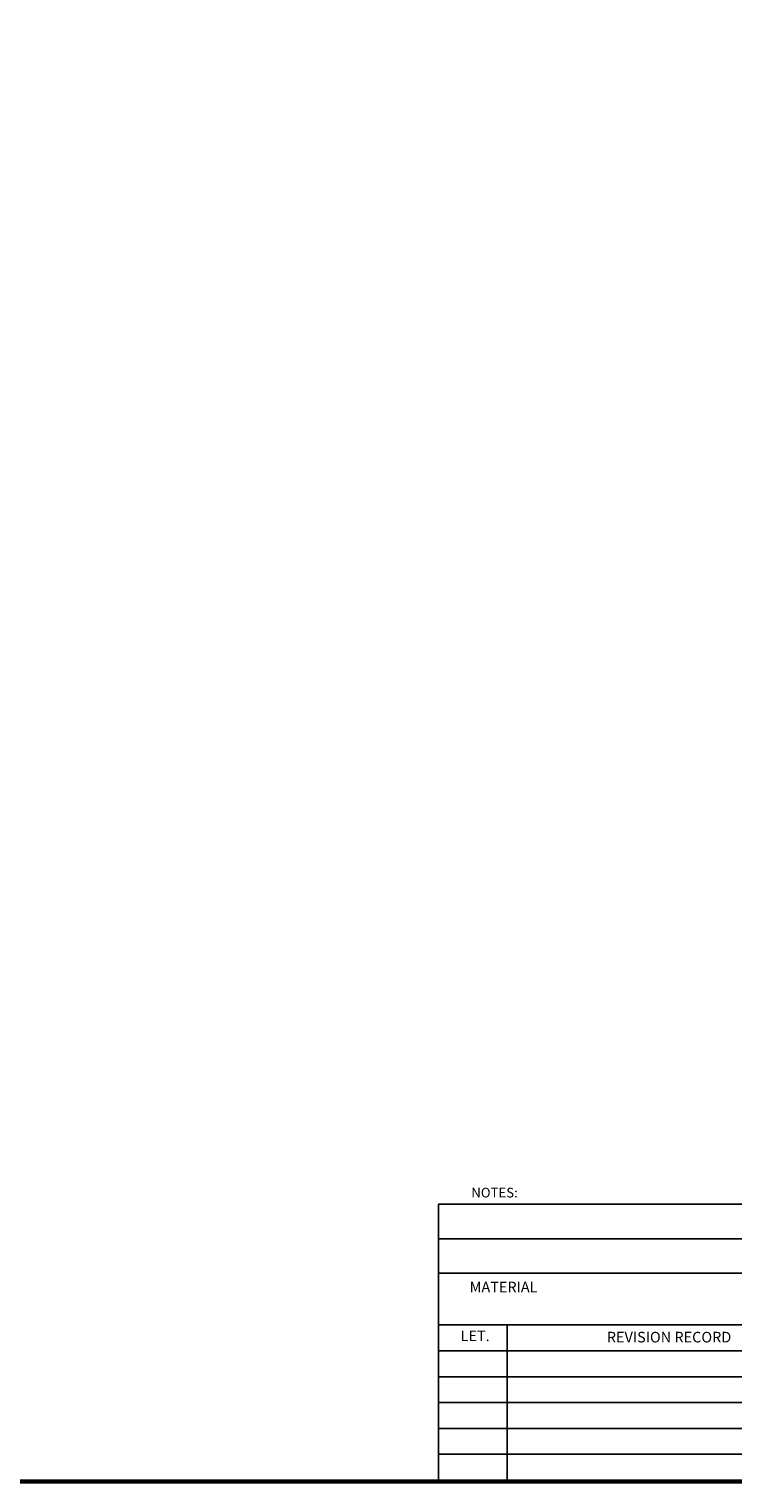
# Model space of a CAD drawing. Units: inches. Extents: x 0 to 128, y 0 to 83.
# Drawn here: x 74 to 94, y 0 to 42 of the extents above; entities that cross this region are included whole.
import ezdxf
from ezdxf.enums import TextEntityAlignment as Align

# ---------------------------------------------------------------- set-up
doc = ezdxf.new("R2010")
doc.units = ezdxf.units.IN
doc.header["$MEASUREMENT"] = 0
doc.layers.add('TITLE', color=1, linetype='Continuous')
doc.styles.add('ITALIC', font='txt')

# ---------------------------------------------------------------- blocks, each defined once
blk = doc.blocks.new('T')
at = {"layer": 'TITLE'}
for p, q in [((85.92, 8.08), (85.92, 0.08)), ((127.92, 8.08), (85.92, 8.08)), ((114.67, 7.08), (85.92, 7.08)), ((127.92, 6.08), (85.92, 6.08)), ((108.67, 4.58), (85.92, 4.58)), ((87.92, 4.58), (87.92, 0.08)), ((103.67, 3.83), (85.92, 3.83)), ((108.67, 3.08), (85.92, 3.08)), ((103.67, 2.33), (85.92, 2.33)), ((127.92, 1.58), (85.92, 1.58)), ((103.67, 0.83), (85.92, 0.83))]:
    blk.add_line(p, q, dxfattribs=at)
for points in [[(128, 83.5), (0, 83.5), (0, 0), (128, 0)], [(127.96, 83.46), (0.04, 83.46), (0.04, 0.04), (127.96, 0.04)], [(127.92, 83.42), (0.08, 83.42), (0.08, 0.08), (127.92, 0.08)]]:
    blk.add_lwpolyline(points, close=True, dxfattribs=at)
at = {"layer": 'TITLE', "style": 'ITALIC'}
for s, height, p in [('NOTES:', 0.28, (86.875, 8.277)), ('MATERIAL', 0.308, (86.827, 5.526))]:
    blk.add_text(s, height=height, dxfattribs=at).set_placement(p)
for s, p in [('LET.', (86.986, 4.111)), ('REVISION RECORD', (92.613, 4.073))]:
    blk.add_text(s, height=0.308, dxfattribs=at).set_placement(p, align=Align.CENTER)

msp = doc.modelspace()

# ---------------------------------------------------------------- block references
at = {"layer": 'TITLE'}
msp.add_blockref('T', (-0.08, -0.08), dxfattribs=at)

doc.saveas('drawing.dxf')
